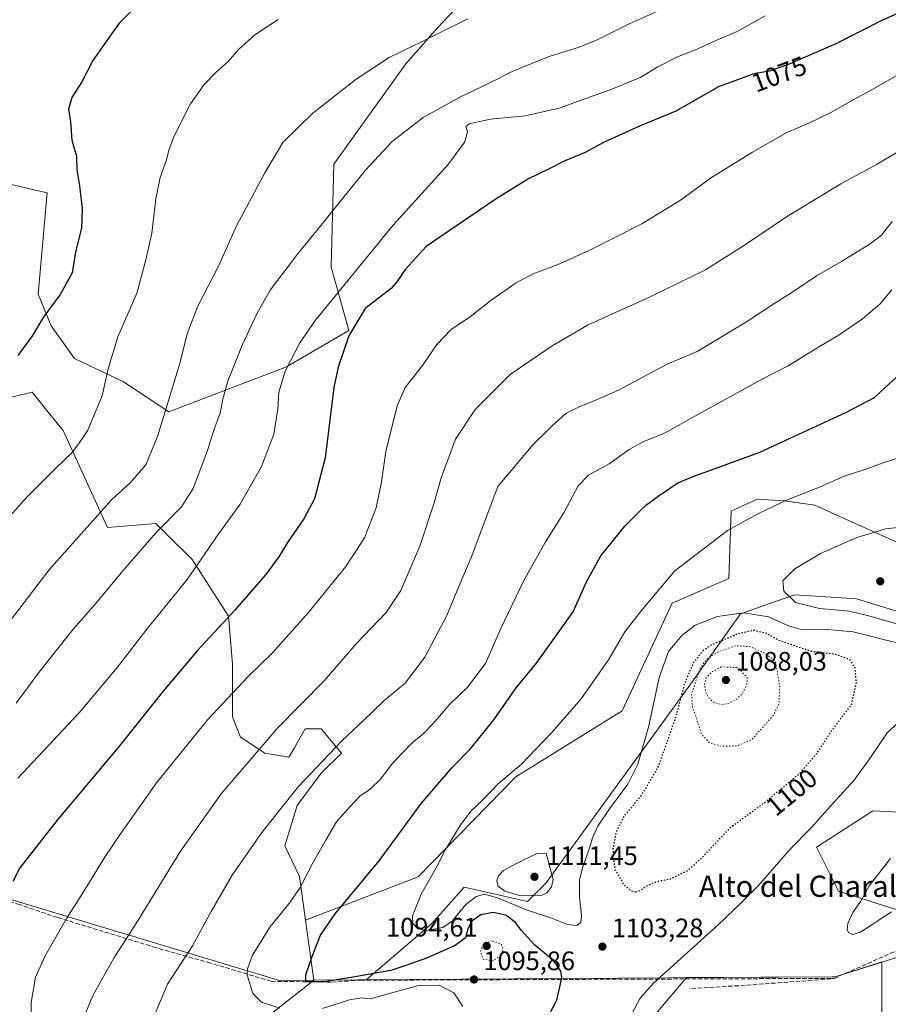
# Model space of a CAD drawing. Units: metres. Extents: x 573239 to 576696, y 4738074 to 4740425.
# Drawn here: x 574763 to 575090, y 4738675 to 4739045 of the extents above; entities that cross this region are included whole.
import ezdxf
from ezdxf.enums import TextEntityAlignment as Align

# ---------------------------------------------------------------- set-up
doc = ezdxf.new("R2010")
doc.units = ezdxf.units.M
doc.header["$MEASUREMENT"] = 0
doc.linetypes.add('DGN Style 3', pattern=[2.307223458686699, 1.648016756204785, -0.6592067024819142])
doc.linetypes.add('DGN Style 5', pattern=[1.1536117293433497, 0.4944050268614355, -0.6592067024819142])
for name, color, linetype, lineweight in [('Arbolado forestal CxS', 92, 'Continuous', 0), ('Comarca', 135, 'Continuous', 13), ('Comarca CxS', 21, 'Continuous', 0), ('Curva de nivel maestra', 30, 'Continuous', 30), ('Curva de nivel maestra depresión', 30, 'DGN Style 5', 30), ('Curva de nivel normal', 30, 'Continuous', 0), ('Curva de nivel normal depresión', 30, 'DGN Style 5', 0), ('Municipio', 91, 'Continuous', 13), ('Municipio CxS', 4, 'Continuous', 0), ('Muro lineal', 1, 'DGN Style 3', 13), ('Pastizal CxS', 92, 'Continuous', 0), ('Punto de cota en terreno', 7, 'Continuous', 0), ('Roquedo CxS', 135, 'Continuous', 0), ('Rótulo de curva de nivel directora', 7, 'Continuous', 0), ('Rótulo de punto de cota en terreno', 7, 'Continuous', 0), ('Texto cartográfico', 7, 'Continuous', 0)]:
    doc.layers.add(name, color=color, linetype=linetype, lineweight=lineweight)
doc.styles.add('Style-Arial', font='txt')

# ---------------------------------------------------------------- blocks, each defined once
blk = doc.blocks.new('*U4')
at = {"layer": 'Arbolado forestal CxS', "color": 92, "linetype": 'Continuous', "lineweight": 0}
for points in [[(575120.6416999997, 4738836.671, 1112.7693), (575075.1785000004, 4738856.943700001, 1108.238899999997), (575062.4622999998, 4738862.716700001, 1106.091499999995), (575051.0226999996, 4738864.432700001, 1104.533200000005), (575040.7270999998, 4738865.004899999, 1103.347800000003), (575034.2445, 4738861.954299999, 1103.494900000005), (575031.0031000003, 4738860.429099999, 1103.561100000006), (575030.1293000003, 4738835.194300001, 1107.4948), (575008.7940999996, 4738825.928500001, 1105.863299999997), (574990.0494999997, 4738785.416099999, 1106.461299999995), (574949.9715, 4738760.528000001, 1104.981), (574913.2764999997, 4738722.9593, 1103.610499999995), (574870.8717, 4738706.658, 1097.261499999993), (574868.6048999997, 4738723.1119, 1093.915099999998), (574863.1463000001, 4738734.606100001, 1091.687099999996), (574867.6980999997, 4738749.7687, 1090.5429), (574876.7993000001, 4738761.897299999, 1090.180699999997), (574884.3843, 4738769.478499999, 1090.271299999993), (574876.7997000003, 4738778.576400001, 1087.433799999999), (574870.7323000003, 4738778.576500001, 1086.427400000001), (574869.7577000001, 4738776.871900001, 1086.573799999998), (574867.8623000003, 4738773.5571, 1086.875799999995), (574866.6974999999, 4738771.520099999, 1087.039099999995), (574864.6651, 4738767.9628, 1087.195900000006), (574855.5636999998, 4738769.478900001, 1085.197400000005), (574846.4619000005, 4738775.5441, 1082.635200000004), (574843.4291000003, 4738783.1249, 1081.001600000003), (574843.4291000003, 4738792.222200001, 1079.612099999998), (574843.4293000001, 4738802.835899999, 1077.796199999997), (574841.8607000001, 4738821.005899999, 1074.453699999998), (574828.2610999999, 4738842.257099999, 1068.797900000005), (574826.3701, 4738844.147299999, 1068.131399999998), (574820.7506999997, 4738849.764699999, 1066.080000000002), (574818.7648999998, 4738851.7499, 1065.439899999998), (574814.6089000005, 4738855.903700001, 1063.987099999998), (574796.4062999999, 4738854.386700001, 1061.038400000005), (574779.7215, 4738890.775800001, 1053.307100000005), (574774.0897000004, 4738897.773600001, 1051.977400000003), (574768.0727000004, 4738905.2501, 1050.731499999994), (574743.9833000004, 4738899.331700001, 1048.602100000004)], [(574755.9035, 4738984.3709, 1045.349100000007), (574769.3367, 4738981.238800001, 1047.196200000006), (574773.6557, 4738980.231699999, 1047.7883), (574770.3208999997, 4738942.117699999, 1048.907699999996), (574775.1716999998, 4738930.197899999, 1050.4522), (574783.9445000002, 4738917.8937, 1052.862200000003), (574802.4342999998, 4738909.153100001, 1056.068100000004), (574819.4802999999, 4738897.838, 1060.0677), (574863.7686999999, 4738914.7477, 1069.559299999994), (574887.1211000001, 4738928.4363, 1074.482999999993), (574880.4839000005, 4738952.412500001, 1067.482399999994), (574881.5695000002, 4738990.9849, 1062.829199999993), (574908.6589000003, 4739028.7487, 1060.719899999996), (574920.7169000005, 4739042.3355, 1059.492700000003), (574933.8273, 4739056.469699999, 1058.215100000001)], [(575087.7166999998, 4738657.7599, 1103.587299999999), (575087.7176999999, 4738690.976700001, 1108.677800000005), (575082.6971000005, 4738689.394200001, 1108.854200000002), (575070.1136999996, 4738685.4279, 1109.432100000005), (575014.2103000004, 4738685.0679, 1105.679300000003), (574995.7385, 4738663.3618, 1105.296100000007)], [(574847.4851000002, 4738663.2161, 1092.434599999993), (574873.9685000004, 4738684.1644, 1100.381999999998), (574893.6706999998, 4738684.2907, 1100.493799999997), (574918.1835000003, 4738705.219500001, 1105.565000000002), (574922.6413000004, 4738710.174900001, 1106.269400000005), (574930.6217, 4738719.046, 1107.476699999999), (574954.4266999997, 4738713.660900001, 1109.421000000002), (574961.3573000003, 4738720.707000001, 1110.865600000005), (575014.7625000002, 4738794.2125, 1099.516399999993), (575034.4949000003, 4738821.885600001, 1106.036900000006), (575054.7631000001, 4738829.043199999, 1110.368100000007), (575074.5034999996, 4738827.8046, 1113.030899999998), (575078.1684999998, 4738827.5748, 1113.756500000003), (575121.1086999997, 4738814.3665, 1114.694699999993)], [(575133.5453000005, 4738745.2294, 1110.783500000005), (575084.2790999999, 4738747.759199999, 1107.649999999994), (575067.5736999996, 4738737.0579, 1106.633499999996), (575063.0623000005, 4738734.168500001, 1106.109200000006), (575071.3539000005, 4738717.575300001, 1109.069600000003), (575102.4984999998, 4738707.7093, 1109.221000000005)]]:
    blk.add_polyline3d(points, dxfattribs=at)
blk = doc.blocks.new('5PATER')
at = {"layer": 'Comarca CxS', "linetype": 'Continuous', "lineweight": 0}
h = blk.add_hatch(color=51, dxfattribs=at)
edge = h.paths.add_edge_path()
edge.add_ellipse((0, 0), major_axis=(-0.1095731443231308, -0.1110710700762829), ratio=0.9994222409660322, start_angle=0, end_angle=360)

msp = doc.modelspace()

# ---------------------------------------------------------------- linework, layer by layer
at = {"layer": 'Arbolado forestal CxS', "color": 92, "linetype": 'Continuous', "lineweight": 0}
for points in [[(574755.9035, 4738984.3709, 1045.349100000007), (574769.3367, 4738981.238800001, 1047.196200000006), (574773.6557, 4738980.231699999, 1047.7883), (574770.3208999997, 4738942.117699999, 1048.907699999996), (574775.1716999998, 4738930.197899999, 1050.4522), (574783.9445000002, 4738917.8937, 1052.862200000003), (574802.4342999998, 4738909.153100001, 1056.068100000004), (574819.4802999999, 4738897.838, 1060.0677), (574863.7686999999, 4738914.7477, 1069.559299999994), (574887.1211000001, 4738928.4363, 1074.482999999993), (574880.4839000005, 4738952.412500001, 1067.482399999994), (574881.5695000002, 4738990.9849, 1062.829199999993), (574908.6589000003, 4739028.7487, 1060.719899999996), (574920.7169000005, 4739042.3355, 1059.492700000003), (574933.8273, 4739056.469699999, 1058.215100000001)], [(574870.8717, 4738706.658, 1097.261499999993), (574868.6048999997, 4738723.1119, 1093.915099999998), (574863.1463000001, 4738734.606100001, 1091.687099999996), (574867.6980999997, 4738749.7687, 1090.5429), (574876.7993000001, 4738761.897299999, 1090.180699999997), (574884.3843, 4738769.478499999, 1090.271299999993), (574876.7997000003, 4738778.576400001, 1087.433799999999), (574870.7323000003, 4738778.576500001, 1086.427400000001), (574869.7577000001, 4738776.871900001, 1086.573799999998), (574867.8623000003, 4738773.5571, 1086.875799999995), (574866.6974999999, 4738771.520099999, 1087.039099999995), (574864.6651, 4738767.9628, 1087.195900000006), (574855.5636999998, 4738769.478900001, 1085.197400000005), (574846.4619000005, 4738775.5441, 1082.635200000004), (574843.4291000003, 4738783.1249, 1081.001600000003), (574843.4291000003, 4738792.222200001, 1079.612099999998), (574843.4293000001, 4738802.835899999, 1077.796199999997), (574841.8607000001, 4738821.005899999, 1074.453699999998), (574828.2610999999, 4738842.257099999, 1068.797900000005), (574826.3701, 4738844.147299999, 1068.131399999998), (574820.7506999997, 4738849.764699999, 1066.080000000002), (574818.7648999998, 4738851.7499, 1065.439899999998), (574814.6089000005, 4738855.903700001, 1063.987099999998), (574796.4062999999, 4738854.386700001, 1061.038400000005), (574779.7215, 4738890.775800001, 1053.307100000005), (574774.0897000004, 4738897.773600001, 1051.977400000003), (574768.0727000004, 4738905.2501, 1050.731499999994), (574743.9833000004, 4738899.331700001, 1048.602100000004)], [(575324.6719000004, 4738873.057600001, 1124.445600000006), (575299.5724999999, 4738841.686799999, 1123.666800000006), (575274.2282999996, 4738833.8519, 1122.005399999995), (575260.2100999998, 4738839.4531, 1119.893800000005), (575256.6107000001, 4738841.7031, 1119.419299999994), (575246.1667, 4738848.231699999, 1118.588499999998), (575213.7046999997, 4738838.7117, 1117.657999999996), (575190.3803000003, 4738831.8718, 1115.957599999994), (575185.9665000001, 4738830.577299999, 1115.920599999998), (575165.0025000004, 4738831.0383, 1114.840700000001), (575120.6416999997, 4738836.671, 1112.7693), (575075.1785000004, 4738856.943700001, 1108.238899999997), (575062.4622999998, 4738862.716700001, 1106.091499999995), (575051.0226999996, 4738864.432700001, 1104.533200000005), (575040.7270999998, 4738865.004899999, 1103.347800000003), (575034.2445, 4738861.954299999, 1103.494900000005), (575031.0031000003, 4738860.429099999, 1103.561100000006), (575030.1293000003, 4738835.194300001, 1107.4948), (575008.7940999996, 4738825.928500001, 1105.863299999997), (574990.0494999997, 4738785.416099999, 1106.461299999995), (574949.9715, 4738760.528000001, 1104.981), (574913.2764999997, 4738722.9593, 1103.610499999995), (574870.8717, 4738706.658, 1097.261499999993)], [(575121.1086999997, 4738814.3665, 1114.694699999993), (575078.1684999998, 4738827.5748, 1113.756500000003), (575074.5034999996, 4738827.8046, 1113.030899999998), (575054.7631000001, 4738829.043199999, 1110.368100000007), (575034.4949000003, 4738821.885600001, 1106.036900000006), (575014.7625000002, 4738794.2125, 1099.516399999993), (574961.3573000003, 4738720.707000001, 1110.865600000005), (574954.4266999997, 4738713.660900001, 1109.421000000002), (574930.6217, 4738719.046, 1107.476699999999), (574922.6413000004, 4738710.174900001, 1106.269400000005), (574918.1835000003, 4738705.219500001, 1105.565000000002), (574893.6706999998, 4738684.2907, 1100.493799999997), (574873.9685000004, 4738684.1644, 1100.381999999998)], [(575102.4984999998, 4738707.7093, 1109.221000000005), (575071.3539000005, 4738717.575300001, 1109.069600000003), (575063.0623000005, 4738734.168500001, 1106.109200000006), (575067.5736999996, 4738737.0579, 1106.633499999996), (575084.2790999999, 4738747.759199999, 1107.649999999994), (575133.5453000005, 4738745.2294, 1110.783500000005)], [(575087.7166999998, 4738657.7599, 1103.587299999999), (575087.7176999999, 4738690.976700001, 1108.677800000005), (575082.6971000005, 4738689.394200001, 1108.854200000002), (575070.1136999996, 4738685.4279, 1109.432100000005), (575014.2103000004, 4738685.0679, 1105.679300000003), (574995.7385, 4738663.3618, 1105.296100000007)], [(574739.1206999999, 4738583.7108, 1072.603400000007), (574767.5380999995, 4738595.766100001, 1076.434200000003), (574810.5950999996, 4738622.030200001, 1082.011899999998), (574807.1507000001, 4738638.3915, 1086.243300000002), (574847.4851000002, 4738663.2161, 1092.434599999993), (574873.9685000004, 4738684.1644, 1100.381999999998)]]:
    msp.add_polyline3d(points, dxfattribs=at)
at = {"layer": 'Comarca', "color": 135, "linetype": 'Continuous', "lineweight": 13, "flags": 128}
msp.add_lwpolyline([(574461.5810000018, 4738806.664000002), (574547.3510000001, 4738777.283999999), (574608.7530000004, 4738759.615000002), (574612.4859999995, 4738758.541), (574612.5850000012, 4738758.512000003), (574636.4660000007, 4738751.639000002), (574861.0939999999, 4738684), (574874.0890000013, 4738684.084000003), (574890.4380000007, 4738684.190000001), (575007.8550000007, 4738684.947000002), (575068.9420000018, 4738685.342000001), (575070.0570000011, 4738685.349000001), (575087.6860000012, 4738690.903000001), (575088.0610000006, 4738691.022000001), (575246.3310000015, 4738740.899000002), (575264.8020000019, 4738737.609999998), (575305.4630000008, 4738730.368000002)], dxfattribs=at)
msp.add_lwpolyline([(574461.5810000018, 4738806.664000002), (574547.3510000001, 4738777.283999999), (574608.7530000004, 4738759.615000002), (574612.4859999995, 4738758.541), (574612.5850000012, 4738758.512000003), (574636.4660000007, 4738751.639000002), (574861.0939999999, 4738684), (574874.0890000013, 4738684.084000003), (574890.4380000007, 4738684.190000001), (575007.8550000007, 4738684.947000002), (575068.9420000018, 4738685.342000001), (575070.0570000011, 4738685.349000001), (575087.6860000012, 4738690.903000001), (575088.0610000006, 4738691.022000001), (575246.3310000015, 4738740.899000002), (575264.8020000019, 4738737.609999998), (575305.4630000008, 4738730.368000002)], dxfattribs=at)
at = {"layer": 'Comarca CxS', "color": 21, "linetype": 'Continuous', "lineweight": 0, "flags": 128}
for points in [[(575305.4630000002, 4738730.368000001), (575264.8020000012, 4738737.609999999), (575246.3310000009, 4738740.899000001), (575088.061, 4738691.022), (575087.6860000006, 4738690.903), (575070.0570000005, 4738685.349000001), (575068.941999999, 4738685.342), (575007.8550000001, 4738684.947000001), (574890.4380000001, 4738684.189999999), (574874.0890000007, 4738684.084000002), (574861.0939999993, 4738683.999999999), (574636.4660000001, 4738751.639000001), (574612.5850000007, 4738758.512000001), (574612.4859999989, 4738758.540999999), (574608.7529999998, 4738759.615000002), (574547.3509999996, 4738777.283999999), (574461.5810000012, 4738806.664000001)], [(574461.5810000012, 4738806.664000001), (574547.3509999996, 4738777.283999999), (574608.7529999998, 4738759.615000002), (574612.4859999989, 4738758.540999999), (574612.5850000007, 4738758.512000001), (574636.4660000001, 4738751.639000001), (574861.0939999993, 4738683.999999999), (574874.0890000007, 4738684.084000002), (574890.4380000001, 4738684.189999999), (575007.8550000001, 4738684.947000001), (575068.941999999, 4738685.342), (575070.0570000005, 4738685.349000001), (575087.6860000006, 4738690.903), (575088.061, 4738691.022), (575246.3310000009, 4738740.899000001), (575264.8020000012, 4738737.609999999), (575305.4630000002, 4738730.368000001)]]:
    msp.add_lwpolyline(points, dxfattribs=at)
at = {"layer": 'Curva de nivel maestra', "color": 30, "linetype": 'Continuous', "lineweight": 30, "flags": 128}
for points, elevation in [([(575102.04, 4739051.350099999), (575087.9199999999, 4739045.120100001), (575070.3799999999, 4739036.170100001), (575052.2300000004, 4739028.280099999), (575045.3200000003, 4739025.9801), (575039.4800000004, 4739025.0001), (575026.2199999997, 4739020.0101), (575010.1200000001, 4739010.960100001), (574996.5300000003, 4739005.2401), (574983.1799999997, 4738999.220100001), (574976.1100000005, 4738995.390100001), (574968.1799999997, 4738992.0701), (574962.5300000003, 4738989.1601), (574954.8099999996, 4738985.4001), (574942.6299999999, 4738977.9301), (574924.4800000004, 4738965.710100001), (574916.2100000001, 4738960.050100001), (574908.54, 4738951.4901), (574905.2100000001, 4738946.700099999), (574903.04, 4738944.1601), (574893.3799999999, 4738936.7601), (574887.1299999999, 4738926.380100001), (574883.1100000005, 4738914.690099999), (574881.4800000004, 4738907.0001), (574878.2999999998, 4738880.550100001), (574874.2199999997, 4738865.110099999), (574870.2999999998, 4738857.540100001), (574864.1600000003, 4738848.7601), (574860.8600000005, 4738843.3101), (574855.8799999999, 4738836.590100001), (574844.2800000003, 4738823.220100001), (574830.0999999996, 4738808.020099999), (574817.4000000004, 4738792.8201), (574800.4199999999, 4738771.600099999), (574777.4800000004, 4738744.3101), (574763.4699999997, 4738726.3101), (574760.7699999996, 4738721.190099999)], 1075), ([(574809.7599999999, 4739052.950099999), (574800.8399999999, 4739044.0001), (574790.8899999997, 4739029.9001), (574786.7599999999, 4739021.9801), (574783.0499999998, 4739016.030099999), (574781.6799999997, 4739011.620100001), (574782.4500000002, 4739006.950099999), (574782.9900000002, 4738999.9801), (574784.7699999996, 4738993.960100001), (574784.9299999997, 4738988.870100001), (574785.9299999997, 4738982.840100001), (574786.9400000004, 4738974.290100001), (574786.6699999999, 4738966.950099999), (574784.4299999997, 4738958.050100001), (574783.0599999996, 4738950.120100001), (574778.6500000004, 4738941.940099999), (574772.2199999997, 4738933.2601), (574768.2199999997, 4738926.5101), (574762.6799999997, 4738919.020099999)], 1050), ([(574962.6399999997, 4738671.3201), (574965.4699999997, 4738676.6501), (574967.3099999996, 4738684.9801), (574966.8799999999, 4738687.450099999), (574964.1399999997, 4738691.5601), (574957.1299999999, 4738697.290100001), (574951.9800000004, 4738702.9001), (574949.8200000003, 4738705.850099999), (574946.2699999996, 4738708.520099999), (574941.5, 4738709.600099999), (574936.8200000003, 4738708.720100001), (574933.5300000003, 4738706.4301), (574931.9500000002, 4738703.450099999), (574931.04, 4738700.020099999), (574927.2199999997, 4738697.1601), (574916.3300000001, 4738692.350099999), (574908.6699999999, 4738689.6501), (574903.0199999996, 4738687.7301), (574890.2400000002, 4738685.530099999), (574878.0300000003, 4738683.440099999), (574871.0199999996, 4738683.460100001), (574871.0099999999, 4738686.1601), (574873.4400000004, 4738692.9801), (574876.5099999999, 4738701.040100001), (574882.0899999999, 4738709.100099999), (574898.54, 4738728.9901), (574914.54, 4738750.720100001), (574926, 4738764.110099999), (574932.8300000001, 4738770.970100001), (574941.75, 4738781.970100001), (574950.1799999997, 4738793.9901), (574957.7100000001, 4738803.360099999), (574971.5, 4738822.640100001), (574976.5800000001, 4738833.890100001), (574981.9900000002, 4738843.640100001), (574990.9299999997, 4738854.8201), (574998.79, 4738862.600099999), (575003.9299999997, 4738866.3301), (575010.8700000001, 4738871.190099999), (575017.3499999996, 4738873.8101), (575024.9800000004, 4738876.540100001), (575041.7800000003, 4738882.6601), (575074.3799999999, 4738897.7601), (575084.8600000005, 4738903.2501), (575088.8600000005, 4738906.970100001), (575098.1900000004, 4738915.420100001)], 1100)]:
    msp.add_lwpolyline(points, dxfattribs=dict(at, elevation=elevation))
at = {"layer": 'Curva de nivel maestra depresión', "color": 30, "linetype": 'DGN Style 5', "lineweight": 30, "elevation": 1100, "flags": 128}
msp.add_lwpolyline([(574995.1100000005, 4738717.3101), (574996.9400000004, 4738717.940099999), (574999.6299999999, 4738719.8201), (575003.2699999996, 4738721.290100001), (575008.2000000002, 4738722.280099999), (575014.4100000003, 4738725.2501), (575019.6900000004, 4738729.890100001), (575030.9000000004, 4738741.690099999), (575043.5, 4738750.9001), (575056.9100000003, 4738761.970100001), (575062.8799999999, 4738768.9301), (575069.4299999997, 4738778.790100001), (575076.29, 4738787.780099999), (575078.0899999999, 4738796.140100001), (575077.5499999998, 4738801.670100001), (575075.6200000001, 4738804.600099999), (575070.3300000001, 4738806.620100001), (575061.2400000002, 4738807.720100001), (575049.4600000001, 4738811.640100001), (575044.4199999999, 4738814.4301), (575039.5099999999, 4738815.6601), (575033.6399999997, 4738814.380100001), (575023.1399999997, 4738809.960100001), (575020.3899999997, 4738807.960100001), (575016.6900000004, 4738803.4101), (575013.3200000003, 4738795.2601), (575010.1600000003, 4738783.140100001), (575003.4299999997, 4738764.170100001), (574996.9600000001, 4738753.2501), (574990.7100000001, 4738745.9301), (574987.7100000001, 4738739.870100001), (574986.4900000002, 4738733.360099999), (574987.1600000003, 4738725.970100001), (574990.4299999997, 4738720.300100001), (574993.0800000001, 4738717.850099999), (574995.1100000005, 4738717.3101)], dxfattribs=at)
at = {"layer": 'Curva de nivel normal', "color": 30, "linetype": 'Continuous', "lineweight": 0, "flags": 128}
for points, elevation in [([(575009.5700000003, 4739051.2601), (574992.6699999999, 4739043.790100001), (574980.5700000003, 4739037.670100001), (574973.8700000001, 4739034.9301), (574962.54, 4739031.5001), (574948.8200000003, 4739025.9901), (574939.6699999999, 4739021.280099999), (574928.9600000001, 4739016.1501), (574915.1399999997, 4739008.520099999), (574903.4400000004, 4738999.440099999), (574893.3899999997, 4738988.6801), (574884.4699999997, 4738977.620100001), (574875.1799999997, 4738966.0801), (574868.2300000004, 4738957.610099999), (574857.54, 4738943.630100001), (574852.5700000003, 4738934.630100001), (574847.0099999999, 4738922.960100001), (574841.6200000001, 4738909.340100001), (574839.6600000003, 4738902.140100001), (574838.79, 4738897.340100001), (574836.5599999996, 4738891.300100001), (574834.04, 4738883.300100001), (574828.5999999996, 4738868.9901), (574824.2000000002, 4738862.170100001), (574814.6600000003, 4738852.440099999), (574802.1399999997, 4738838.090100001), (574791.9500000002, 4738825.630100001), (574786.4670000002, 4738819.475400001), (574783.4600000001, 4738816.100099999), (574770.54, 4738799.8101), (574762.0199999996, 4738788.3101)], 1065), ([(575043.7400000002, 4739046.780099999), (575033.2000000002, 4739040.9101), (575025.1900000004, 4739037.440099999), (575017.5099999999, 4739033.9301), (575010.8300000001, 4739031.3101), (575003.4199999999, 4739027.620100001), (574996.9800000004, 4739023.7301), (574986.7800000003, 4739019.380100001), (574966.2400000002, 4739012.0801), (574953.4600000001, 4739009.140100001), (574940.4400000004, 4739007.9001), (574932.5, 4739006.200099999), (574931.1900000004, 4739005.1601), (574931.79, 4739003.270099999), (574930.79, 4738999.3301), (574924.4199999999, 4738990.7601), (574903.7000000002, 4738967.9001), (574874.6500000004, 4738932.300100001), (574868.7800000003, 4738923.7401), (574863.2599999999, 4738913.190099999), (574860.8700000001, 4738905.200099999), (574860.4600000001, 4738898.860099999), (574858.9500000002, 4738889.380100001), (574854.3600000005, 4738877.3201), (574846.3099999996, 4738863.120100001), (574838.3200000003, 4738852.0801), (574826.4299999997, 4738834.8301), (574811.7300000004, 4738816.700099999), (574800.0899999999, 4738801.7401), (574786.4670000002, 4738785.5756), (574785.5099999999, 4738784.440099999), (574762.7199999997, 4738760.020099999)], 1070), ([(574931.8799999999, 4739045.640100001), (574914.7400000002, 4739037.090100001), (574902.3399999999, 4739031.100099999), (574889.9299999997, 4739022.9001), (574873.6200000001, 4739010.190099999), (574862.4000000004, 4738999.0801), (574855.54, 4738987.6601), (574844.8799999999, 4738967.8101), (574838.2199999997, 4738952.620100001), (574830.3799999999, 4738937.5801), (574826.5300000003, 4738927.540100001), (574823.4400000004, 4738915.630100001), (574815.3799999999, 4738889.0001), (574810.79, 4738877.920100001), (574804.8899999997, 4738871.1601), (574797.8899999997, 4738864.700099999), (574790.8300000001, 4738856.9001), (574786.4670000002, 4738851.953600001), (574774.3799999999, 4738838.2501), (574755.7199999997, 4738813.970100001)], 1060), ([(574860.54, 4739045.4001), (574851.8799999999, 4739039.640100001), (574845.7400000002, 4739034.1501), (574841.9400000004, 4739029.670100001), (574837.2400000002, 4739025.620100001), (574832.79, 4739020.9801), (574827.6200000001, 4739013.710100001), (574821.2999999998, 4739001.290100001), (574819.5099999999, 4738996.290100001), (574818.6600000003, 4738992.620100001), (574816.2699999996, 4738985.950099999), (574814.6200000001, 4738977.960100001), (574813.0800000001, 4738964.970100001), (574810.8700000001, 4738954.960100001), (574807.4000000004, 4738942.4901), (574800.2999999998, 4738926.090100001), (574796.6100000005, 4738914.040100001), (574794.3499999996, 4738903.8201), (574789.0300000003, 4738890.9301), (574786.4670000002, 4738887.245800001), (574783.2699999996, 4738882.6501), (574776.7199999997, 4738876.380100001), (574766.3600000005, 4738866.0601), (574757.3099999996, 4738855.9101)], 1055), ([(575095.6299999999, 4739025.6501), (575083.6200000001, 4739018.790100001), (575076.6299999999, 4739015.100099999), (575068.9299999997, 4739010.620100001), (575060.2100000001, 4739006.450099999), (575051.9400000004, 4739002.9001), (575038.9500000002, 4738995.550100001), (575023.2000000002, 4738985.7301), (575011.8700000001, 4738977.4301), (574997.3899999997, 4738968.530099999), (574977.6299999999, 4738958.5101), (574965.5300000003, 4738953.100099999), (574956.79, 4738949.860099999), (574950.0599999996, 4738946.340100001), (574940.6799999997, 4738939.850099999), (574932.9900000002, 4738933.6801), (574925.7100000001, 4738928.790100001), (574920.2599999999, 4738923.1801), (574914.8799999999, 4738915.3101), (574908.4199999999, 4738907.020099999), (574905.3799999999, 4738900.140100001), (574901.0999999996, 4738882.9301), (574899.5199999996, 4738871.5701), (574897.4400000004, 4738861.7601), (574893.1100000005, 4738850.4101), (574886.0700000003, 4738839.630100001), (574871.9199999999, 4738822.270099999), (574858.4800000004, 4738807.200099999), (574849.0099999999, 4738798.0001), (574834.1399999997, 4738782.190099999), (574814.8200000003, 4738758.380100001), (574801.0700000003, 4738738.710100001), (574795.5300000003, 4738730.6601), (574789.6100000005, 4738720.970100001), (574786.4670000002, 4738716.001), (574780.9699999997, 4738707.3101), (574772.9400000004, 4738693.3201), (574769.3799999999, 4738685.2501), (574767.6799999997, 4738675.720100001), (574767.6699999999, 4738660.2601)], 1080), ([(575098.8600000005, 4738998.620100001), (575085.5899999999, 4738990.8101), (575072.2800000003, 4738983.620100001), (575051.7599999999, 4738971.210100001), (575035.6399999997, 4738960.3201), (575021.29, 4738951.2301), (575000.2999999998, 4738941.020099999), (574977.1600000003, 4738930.5101), (574963.6900000004, 4738922.600099999), (574947.9100000003, 4738911.880100001), (574934.6799999997, 4738898.670100001), (574927.2400000002, 4738887.5001), (574921.8799999999, 4738872.9901), (574919.2100000001, 4738863.220100001), (574913.8600000005, 4738847.300100001), (574906.7199999997, 4738830.6801), (574901.2599999999, 4738822.3201), (574889.8799999999, 4738810.610099999), (574877.8799999999, 4738796.7401), (574860.2100000001, 4738778.8101), (574839.2100000001, 4738754.1801), (574823.8799999999, 4738732.5801), (574807.5599999996, 4738706.020099999), (574798.7599999999, 4738692.340100001), (574790.9000000004, 4738678.360099999), (574786.4670000002, 4738667.7247)], 1085), ([(575091.5, 4738969.4301), (575087.5599999996, 4738964.3201), (575083.2599999999, 4738960.970100001), (575072.4800000004, 4738954.370100001), (575063.0800000001, 4738949.040100001), (575054.1399999997, 4738942.970100001), (575047.4699999997, 4738938.720100001), (575036.7300000004, 4738931.630100001), (575018.1900000004, 4738920.520099999), (575006.9600000001, 4738915.800100001), (574988.5599999996, 4738905.950099999), (574980.5300000003, 4738902.420100001), (574973.8700000001, 4738899.710100001), (574968.8700000001, 4738897.3301), (574963.5300000003, 4738892.4801), (574956.3700000001, 4738885.4301), (574943.2100000001, 4738869.7401), (574933.1699999999, 4738843.050100001), (574927.8899999997, 4738830.610099999), (574924, 4738821.300100001), (574915.8099999996, 4738805.640100001), (574908.3399999999, 4738795.790100001), (574900.4699999997, 4738789.2501), (574895.54, 4738784.460100001), (574884.5, 4738774.090100001), (574868.1100000005, 4738756.7601), (574854.4100000003, 4738739.6601), (574843.29, 4738723.590100001), (574835.3600000005, 4738709.880100001), (574828.3200000003, 4738696.9801), (574818.9299999997, 4738682.6501), (574814.2800000003, 4738671.5601)], 1090), ([(575091.3600000005, 4738943.7601), (575086.9000000004, 4738938.270099999), (575080.3499999996, 4738932.800100001), (575071.2699999996, 4738926.5701), (575064.1900000004, 4738922.4101), (575052.4199999999, 4738915.0801), (575041.9199999999, 4738909.7401), (575032.1500000004, 4738904.300100001), (575015.1200000001, 4738894.960100001), (575005.9100000003, 4738889.770099999), (574998.0800000001, 4738886.6601), (574992.5700000003, 4738883.690099999), (574985.1600000003, 4738878.2601), (574977.2699999996, 4738874.0001), (574973.4500000002, 4738869.960100001), (574968.0599999996, 4738859.920100001), (574961.04, 4738848.7401), (574952.8700000001, 4738834.200099999), (574944.2100000001, 4738816.130100001), (574938.5999999996, 4738803.170100001), (574931.7599999999, 4738794.280099999), (574925.1200000001, 4738787.850099999), (574918.9600000001, 4738780.600099999), (574915.0199999996, 4738776.600099999), (574911.0199999996, 4738773.380100001), (574907.1600000003, 4738769.3101), (574903.1799999997, 4738765.1801), (574899.2000000002, 4738759.790100001), (574895.2000000002, 4738755.9301), (574891.3399999999, 4738753.3101), (574887.5999999996, 4738749.3101), (574882.5099999999, 4738743.640100001), (574878.6299999999, 4738736.9901), (574873.4100000003, 4738727.710100001), (574868.7599999999, 4738718.6601), (574864.6699999999, 4738712.790100001), (574857.4100000003, 4738704.030099999), (574850.8899999997, 4738693.4801), (574849.0099999999, 4738688.420100001), (574848.9299999997, 4738686.110099999), (574851.0499999998, 4738679.120100001), (574854.3099999996, 4738675.780099999), (574861.2699999996, 4738673.550100001)], 1095), ([(575098.1900000004, 4738881.940099999), (575088.1900000004, 4738878.700099999), (575080.9299999997, 4738875.9801), (575073.4600000001, 4738873.620100001), (575064.1600000003, 4738869.5601), (575051.75, 4738864.630100001), (575041.04, 4738859.460100001), (575029.5899999999, 4738853.190099999), (575009.7400000002, 4738838.020099999), (574997.7999999998, 4738823.800100001), (574991.04, 4738815.100099999), (574984.8300000001, 4738804.640100001), (574974.5099999999, 4738789.970100001), (574963.4800000004, 4738777.200099999), (574957.3700000001, 4738770.9001), (574952.0899999999, 4738765.340100001), (574943.4800000004, 4738758.0101), (574937.5300000003, 4738751.970100001), (574933.1200000001, 4738747.640100001), (574929.0599999996, 4738742.3101), (574923.3700000001, 4738732.950099999), (574920.0599999996, 4738726.300100001), (574914.4100000003, 4738716.5001), (574911.1399999997, 4738708.300100001), (574911.2199999997, 4738705.460100001), (574913.1600000003, 4738703.440099999), (574916.29, 4738702.7501), (574922.5199999996, 4738703.960100001), (574926.0199999996, 4738706.300100001), (574931.1600000003, 4738712.5601), (574935.1200000001, 4738715.590100001), (574938.2400000002, 4738716.420100001), (574943.0599999996, 4738715.0801), (574954.2999999998, 4738710.460100001), (574963.1500000004, 4738707.590100001), (574969.4400000004, 4738705.030099999), (574972.8899999997, 4738704.720100001), (574974.3899999997, 4738705.7601), (574974.7000000002, 4738708.4901), (574973.9699999997, 4738715.380100001), (574973.9800000004, 4738721.7501), (574975.0800000001, 4738726.420100001), (574977.3899999997, 4738732.970100001), (574978.7800000003, 4738737.640100001), (574980.8200000003, 4738741.970100001), (574985.1699999999, 4738748.5001), (574992.0999999996, 4738757.7601), (574995.8799999999, 4738765.3301), (575000.04, 4738779.7601), (575003.8499999996, 4738797.960100001), (575007.4600000001, 4738807.6801), (575012.4100000003, 4738813.780099999), (575017.4000000004, 4738817.640100001), (575025.8499999996, 4738820.8301), (575035.6100000005, 4738822.300100001), (575045.0499999998, 4738820.700099999), (575052.5300000003, 4738817.3301), (575057.8700000001, 4738815.800100001), (575065.5300000003, 4738816.0701), (575076.8600000005, 4738815.140100001), (575092.8099999996, 4738811.0801)], 1105), ([(575094.7800000003, 4738854.450099999), (575089, 4738853.860099999), (575085.0499999998, 4738852.5601), (575078.2800000003, 4738850.530099999), (575064.5700000003, 4738844.550100001), (575054.9800000004, 4738838.850099999), (575050.4800000004, 4738834.2501), (575050.7800000003, 4738830.360099999), (575055.1399999997, 4738826.130100001), (575064.1799999997, 4738823.850099999), (575075.5199999996, 4738822.8201), (575082.7699999996, 4738821.100099999), (575093.6699999999, 4738818.020099999)], 1110), ([(575096.9000000004, 4738783.7601), (575089.7199999997, 4738777.090100001), (575083.3799999999, 4738767.840100001), (575077.2300000004, 4738759.350099999), (575070.3099999996, 4738751.840100001), (575060.9400000004, 4738741.220100001), (575053.0999999996, 4738733.210100001), (575041.1399999997, 4738719.6501), (575035.2000000002, 4738713.6501), (575026.0999999996, 4738704.9101), (575001.6799999997, 4738682.870100001), (574996.7699999996, 4738677.290100001), (574992.9800000004, 4738670.280099999)], 1105), ([(574961.4500000002, 4738731.890100001), (574957.8899999997, 4738731.710100001), (574950.2699999996, 4738728.030099999), (574945.3799999999, 4738725.4101), (574943.4500000002, 4738723.390100001), (574942.79, 4738721.540100001), (574943.29, 4738719.4801), (574945.8200000003, 4738717.590100001), (574951.8200000003, 4738715.850099999), (574959.9500000002, 4738716.030099999), (574961.6799999997, 4738716.920100001), (574963.4299999997, 4738719.2401), (574964.0700000003, 4738721.9901), (574961.4500000002, 4738731.890100001)], 1110), ([(575090.8600000005, 4738729.8201), (575082.8899999997, 4738719.5701), (575079.6699999999, 4738713.700099999), (575076.79, 4738709.530099999), (575074.8499999996, 4738705.4001), (575074.5800000001, 4738703.0701), (575075.2999999998, 4738701.960100001), (575076.7999999998, 4738701.300100001), (575079.6500000004, 4738702.210100001), (575091.25, 4738709.8301)], 1110), ([(574877.3099999996, 4738673.420100001), (574887.4400000004, 4738676.710100001), (574892.04, 4738677.450099999), (574895.2100000001, 4738677.090100001), (574913.4100000003, 4738682.090100001), (574921.1200000001, 4738682.200099999), (574926.7000000002, 4738679.300100001), (574930.1100000005, 4738674.2601)], 1095)]:
    msp.add_lwpolyline(points, dxfattribs=dict(at, elevation=elevation))
at = {"layer": 'Curva de nivel normal depresión', "color": 30, "linetype": 'DGN Style 5', "lineweight": 0, "flags": 128}
for points, elevation in [([(575032.6699999999, 4738809.890100001), (575026.1900000004, 4738807.630100001), (575021.6100000005, 4738804.7401), (575019.3700000001, 4738801.5101), (575016.0800000001, 4738791.8101), (575016.3799999999, 4738786.9901), (575017.8799999999, 4738782.860099999), (575019.7400000002, 4738776.7301), (575022.8700000001, 4738773.3101), (575027.6299999999, 4738772.0701), (575033.4100000003, 4738772.2601), (575038.9100000003, 4738774.720100001), (575046.8799999999, 4738783.780099999), (575048.9699999997, 4738788.050100001), (575049.29, 4738794.850099999), (575047.6100000005, 4738804.050100001), (575043.7699999996, 4738806.9801), (575038.2699999996, 4738809.5101), (575032.6699999999, 4738809.890100001)], 1095), ([(575027.2800000003, 4738801.950099999), (575023.5300000003, 4738799.9101), (575021.4600000001, 4738797.620100001), (575020.9299999997, 4738795.1801), (575021.4100000003, 4738792.4901), (575022.79, 4738789.940099999), (575024.4400000004, 4738788.600099999), (575027.0199999996, 4738787.790100001), (575029.6100000005, 4738788.040100001), (575032.8899999997, 4738789.630100001), (575035.2100000001, 4738791.960100001), (575036.9100000003, 4738795.3101), (575036.9800000004, 4738797.8101), (575033.5800000001, 4738801.640100001), (575027.2800000003, 4738801.950099999)], 1090), ([(574940.8899999997, 4738698.950099999), (574937.7000000002, 4738697.4901), (574936.6699999999, 4738694.780099999), (574937.7199999997, 4738692.030099999), (574941.2000000002, 4738691.390100001), (574944.6699999999, 4738693.440099999), (574945.2400000002, 4738695.890100001), (574944.4000000004, 4738697.6501), (574940.8899999997, 4738698.950099999)], 1095)]:
    msp.add_lwpolyline(points, dxfattribs=dict(at, elevation=elevation))
at = {"layer": 'Municipio', "color": 91, "linetype": 'Continuous', "lineweight": 13, "flags": 128}
msp.add_lwpolyline([(574461.5810000018, 4738806.664000002), (574547.3510000001, 4738777.283999999), (574608.7530000004, 4738759.615000002), (574612.4859999995, 4738758.541), (574612.5850000012, 4738758.512000003), (574636.4660000007, 4738751.639000002), (574861.0939999999, 4738684), (574874.0890000013, 4738684.084000003), (574890.4380000007, 4738684.190000001), (575007.8550000007, 4738684.947000002), (575068.9420000018, 4738685.342000001), (575070.0570000011, 4738685.349000001), (575087.6860000012, 4738690.903000001), (575088.0610000006, 4738691.022000001), (575246.3310000015, 4738740.899000002), (575264.8020000019, 4738737.609999998), (575305.4630000008, 4738730.368000002)], dxfattribs=at)
msp.add_lwpolyline([(574461.5810000018, 4738806.664000002), (574547.3510000001, 4738777.283999999), (574608.7530000004, 4738759.615000002), (574612.4859999995, 4738758.541), (574612.5850000012, 4738758.512000003), (574636.4660000007, 4738751.639000002), (574861.0939999999, 4738684), (574874.0890000013, 4738684.084000003), (574890.4380000007, 4738684.190000001), (575007.8550000007, 4738684.947000002), (575068.9420000018, 4738685.342000001), (575070.0570000011, 4738685.349000001), (575087.6860000012, 4738690.903000001), (575088.0610000006, 4738691.022000001), (575246.3310000015, 4738740.899000002), (575264.8020000019, 4738737.609999998), (575305.4630000008, 4738730.368000002)], dxfattribs=at)
at = {"layer": 'Municipio CxS', "color": 4, "linetype": 'Continuous', "lineweight": 0, "flags": 128}
for points in [[(574461.5810000012, 4738806.664000001), (574547.3509999996, 4738777.283999999), (574608.7529999998, 4738759.615000002), (574612.4859999989, 4738758.540999999), (574612.5850000007, 4738758.512000001), (574636.4660000001, 4738751.639000001), (574861.0939999993, 4738683.999999999), (574874.0890000007, 4738684.084000002), (574890.4380000001, 4738684.189999999), (575007.8550000001, 4738684.947000001), (575068.941999999, 4738685.342), (575070.0570000005, 4738685.349000001), (575087.6860000006, 4738690.903), (575088.061, 4738691.022), (575246.3310000009, 4738740.899000001), (575264.8020000012, 4738737.609999999), (575305.4630000002, 4738730.368000001)], [(575305.4630000002, 4738730.368000001), (575264.8020000012, 4738737.609999999), (575246.3310000009, 4738740.899000001), (575088.061, 4738691.022), (575087.6860000006, 4738690.903), (575070.0570000005, 4738685.349000001), (575068.941999999, 4738685.342), (575007.8550000001, 4738684.947000001), (574890.4380000001, 4738684.189999999), (574874.0890000007, 4738684.084000002), (574861.0939999993, 4738683.999999999), (574636.4660000001, 4738751.639000001), (574612.5850000007, 4738758.512000001), (574612.4859999989, 4738758.540999999), (574608.7529999998, 4738759.615000002), (574547.3509999996, 4738777.283999999), (574461.5810000012, 4738806.664000001)]]:
    msp.add_lwpolyline(points, dxfattribs=at)
at = {"layer": 'Muro lineal', "color": 1, "linetype": 'DGN Style 3', "lineweight": 13}
for points in [[(574553.0701000001, 4738775.610099999, 1052.105299999996), (574574.1201, 4738769.3101, 1045.824099999998), (574606.1901000004, 4738759.790100001, 1048.532399999996), (574615.0301000001, 4738757.0701, 1049.254300000001), (574631.2801000001, 4738751.790100001, 1052.771699999998), (574644.0301000001, 4738748.420100001, 1052.865600000005), (574659.1501000002, 4738743.620100001, 1054.7016), (574673.1901000004, 4738739.540100001, 1055.688999999998), (574676.4401000004, 4738738.1801, 1056.214699999997), (574699.4401000004, 4738731.780099999, 1061.435899999997), (574716.9901000002, 4738726.0101, 1065.382299999997), (574732.3501000004, 4738721.690099999, 1071.253700000001), (574746.3201000001, 4738717.690099999, 1073.040999999997), (574762.8701, 4738712.6601, 1078.165299999993), (574777.8000999996, 4738707.620100001, 1081.652700000006), (574813.6001000004, 4738696.6601, 1088.078999999998), (574834.2301000003, 4738690.8201, 1092.101899999994), (574858.0000999998, 4738683.690099999, 1101.413799999995), (574880.8400999998, 4738683.380100001, 1101.597500000003), (574891.6001000004, 4738684.090100001, 1106.194799999997), (575069.0100999996, 4738684.790100001, 1109.490999999995)], [(575983.4401000004, 4738375.090100001, 1144.046799999996), (575978.1901000004, 4738382.220100001, 1149.206399999995), (575849.1901000004, 4738520.9101, 1151.2549), (575644.5100999996, 4738586.7301, 1144.765700000004), (575623.2301000003, 4738594.2401, 1140.5772), (575555.9001000002, 4738617.290100001, 1144.833299999999), (575533.8701, 4738628.2501, 1138.101999999999), (575524.8201000001, 4738633.360099999, 1137.587199999994), (575512.9401000004, 4738640.1601, 1136.515199999994), (575492.6201, 4738652.5601, 1133.138699999996), (575456.5100999996, 4738674.800100001, 1132.2258), (575442.7401000002, 4738681.6801, 1134.328699999998), (575390.6201, 4738713.050100001, 1138.055800000002), (575225.0701000001, 4738753.880100001, 1116.087899999999), (575069.7801000001, 4738684.790100001, 1109.425099999993), (575069.0100999996, 4738684.790100001, 1109.490999999995)], [(575069.0100999996, 4738684.790100001, 1109.490999999995), (575068.4200999998, 4738684.5801, 1109.516099999993), (575033.8201000001, 4738682.020099999, 1109.420299999998), (575015.3501000004, 4738680.9801, 1108.8894)]]:
    msp.add_polyline3d(points, dxfattribs=at)
at = {"layer": 'Pastizal CxS', "color": 92, "linetype": 'Continuous', "lineweight": 0, "extrusion": (-0.01856955783554118, 0.1348799425465243, 0.9906879289768493), "elevation": 629568.4275988522, "flags": 128}
msp.add_lwpolyline([(-1215802.693867684, -4572885.950714299), (-1215802.693867684, -4572863.031514239)], dxfattribs=at)
at = {"layer": 'Pastizal CxS', "color": 92, "linetype": 'Continuous', "lineweight": 0}
for points in [[(574933.8273, 4739056.469699999, 1058.215100000001), (574920.7169000005, 4739042.3355, 1059.492700000003), (574908.6589000003, 4739028.7487, 1060.719899999996), (574881.5695000002, 4738990.9849, 1062.829199999993), (574880.4839000005, 4738952.412500001, 1067.482399999994), (574887.1211000001, 4738928.4363, 1074.482999999993), (574863.7686999999, 4738914.7477, 1069.559299999994), (574819.4802999999, 4738897.838, 1060.0677), (574802.4342999998, 4738909.153100001, 1056.068100000004), (574783.9445000002, 4738917.8937, 1052.862200000003), (574775.1716999998, 4738930.197899999, 1050.4522), (574770.3208999997, 4738942.117699999, 1048.907699999996), (574773.6557, 4738980.231699999, 1047.7883), (574769.3367, 4738981.238800001, 1047.196200000006), (574755.9035, 4738984.3709, 1045.349100000007)], [(574755.9035, 4738984.3709, 1045.349100000007), (574769.3367, 4738981.238800001, 1047.196200000006), (574773.6557, 4738980.231699999, 1047.7883), (574770.3208999997, 4738942.117699999, 1048.907699999996), (574775.1716999998, 4738930.197899999, 1050.4522), (574783.9445000002, 4738917.8937, 1052.862200000003), (574802.4342999998, 4738909.153100001, 1056.068100000004), (574819.4802999999, 4738897.838, 1060.0677), (574863.7686999999, 4738914.7477, 1069.559299999994), (574887.1211000001, 4738928.4363, 1074.482999999993), (574880.4839000005, 4738952.412500001, 1067.482399999994), (574881.5695000002, 4738990.9849, 1062.829199999993), (574908.6589000003, 4739028.7487, 1060.719899999996), (574920.7169000005, 4739042.3355, 1059.492700000003), (574933.8273, 4739056.469699999, 1058.215100000001)], [(574743.9833000004, 4738899.331700001, 1048.602100000004), (574768.0727000004, 4738905.2501, 1050.731499999994), (574774.0897000004, 4738897.773600001, 1051.977400000003), (574779.7215, 4738890.775800001, 1053.307100000005), (574796.4062999999, 4738854.386700001, 1061.038400000005), (574814.6089000005, 4738855.903700001, 1063.987099999998), (574818.7648999998, 4738851.7499, 1065.439899999998), (574820.7506999997, 4738849.764699999, 1066.080000000002), (574826.3701, 4738844.147299999, 1068.131399999998), (574828.2610999999, 4738842.257099999, 1068.797900000005), (574841.8607000001, 4738821.005899999, 1074.453699999998), (574843.4293000001, 4738802.835899999, 1077.796199999997), (574843.4291000003, 4738792.222200001, 1079.612099999998), (574843.4291000003, 4738783.1249, 1081.001600000003), (574846.4619000005, 4738775.5441, 1082.635200000004), (574855.5636999998, 4738769.478900001, 1085.197400000005), (574864.6651, 4738767.9628, 1087.195900000006), (574866.6974999999, 4738771.520099999, 1087.039099999995), (574867.8623000003, 4738773.5571, 1086.875799999995), (574869.7577000001, 4738776.871900001, 1086.573799999998), (574870.7323000003, 4738778.576500001, 1086.427400000001), (574876.7997000003, 4738778.576400001, 1087.433799999999), (574884.3843, 4738769.478499999, 1090.271299999993), (574876.7993000001, 4738761.897299999, 1090.180699999997), (574867.6980999997, 4738749.7687, 1090.5429), (574863.1463000001, 4738734.606100001, 1091.687099999996), (574868.6048999997, 4738723.1119, 1093.915099999998), (574870.8717, 4738706.658, 1097.261499999993), (574873.9685000004, 4738684.1644, 1100.381999999998), (574847.4851000002, 4738663.2161, 1092.434599999993)], [(574870.8717, 4738706.658, 1097.261499999993), (574868.6048999997, 4738723.1119, 1093.915099999998), (574863.1463000001, 4738734.606100001, 1091.687099999996), (574867.6980999997, 4738749.7687, 1090.5429), (574876.7993000001, 4738761.897299999, 1090.180699999997), (574884.3843, 4738769.478499999, 1090.271299999993), (574876.7997000003, 4738778.576400001, 1087.433799999999), (574870.7323000003, 4738778.576500001, 1086.427400000001), (574869.7577000001, 4738776.871900001, 1086.573799999998), (574867.8623000003, 4738773.5571, 1086.875799999995), (574866.6974999999, 4738771.520099999, 1087.039099999995), (574864.6651, 4738767.9628, 1087.195900000006), (574855.5636999998, 4738769.478900001, 1085.197400000005), (574846.4619000005, 4738775.5441, 1082.635200000004), (574843.4291000003, 4738783.1249, 1081.001600000003), (574843.4291000003, 4738792.222200001, 1079.612099999998), (574843.4293000001, 4738802.835899999, 1077.796199999997), (574841.8607000001, 4738821.005899999, 1074.453699999998), (574828.2610999999, 4738842.257099999, 1068.797900000005), (574826.3701, 4738844.147299999, 1068.131399999998), (574820.7506999997, 4738849.764699999, 1066.080000000002), (574818.7648999998, 4738851.7499, 1065.439899999998), (574814.6089000005, 4738855.903700001, 1063.987099999998), (574796.4062999999, 4738854.386700001, 1061.038400000005), (574779.7215, 4738890.775800001, 1053.307100000005), (574774.0897000004, 4738897.773600001, 1051.977400000003), (574768.0727000004, 4738905.2501, 1050.731499999994), (574743.9833000004, 4738899.331700001, 1048.602100000004)], [(574995.7385, 4738663.3618, 1105.296100000007), (575014.2103000004, 4738685.0679, 1105.679300000003), (575070.1136999996, 4738685.4279, 1109.432100000005), (575082.6971000005, 4738689.394200001, 1108.854200000002), (575087.7176999999, 4738690.976700001, 1108.677800000005), (575087.7166999998, 4738657.7599, 1103.587299999999)], [(575087.7166999998, 4738657.7599, 1103.587299999999), (575087.7176999999, 4738690.976700001, 1108.677800000005), (575082.6971000005, 4738689.394200001, 1108.854200000002), (575070.1136999996, 4738685.4279, 1109.432100000005), (575014.2103000004, 4738685.0679, 1105.679300000003), (574995.7385, 4738663.3618, 1105.296100000007)], [(574739.1206999999, 4738583.7108, 1072.603400000007), (574767.5380999995, 4738595.766100001, 1076.434200000003), (574810.5950999996, 4738622.030200001, 1082.011899999998), (574807.1507000001, 4738638.3915, 1086.243300000002), (574847.4851000002, 4738663.2161, 1092.434599999993), (574873.9685000004, 4738684.1644, 1100.381999999998)]]:
    msp.add_polyline3d(points, dxfattribs=at)
at = {"layer": 'Roquedo CxS', "color": 135, "linetype": 'Continuous', "lineweight": 0, "extrusion": (-0.01856955783554118, 0.1348799425465243, 0.9906879289768493), "elevation": 629568.4275988522, "flags": 128}
msp.add_lwpolyline([(-1215802.693867684, -4572885.950714299), (-1215802.693867684, -4572863.031514239)], dxfattribs=at)
at = {"layer": 'Roquedo CxS', "color": 135, "linetype": 'Continuous', "lineweight": 0}
for points in [[(575324.6719000004, 4738873.057600001, 1124.445600000006), (575299.5724999999, 4738841.686799999, 1123.666800000006), (575274.2282999996, 4738833.8519, 1122.005399999995), (575260.2100999998, 4738839.4531, 1119.893800000005), (575256.6107000001, 4738841.7031, 1119.419299999994), (575246.1667, 4738848.231699999, 1118.588499999998), (575213.7046999997, 4738838.7117, 1117.657999999996), (575190.3803000003, 4738831.8718, 1115.957599999994), (575185.9665000001, 4738830.577299999, 1115.920599999998), (575165.0025000004, 4738831.0383, 1114.840700000001), (575120.6416999997, 4738836.671, 1112.7693), (575075.1785000004, 4738856.943700001, 1108.238899999997), (575062.4622999998, 4738862.716700001, 1106.091499999995), (575051.0226999996, 4738864.432700001, 1104.533200000005), (575040.7270999998, 4738865.004899999, 1103.347800000003), (575034.2445, 4738861.954299999, 1103.494900000005), (575031.0031000003, 4738860.429099999, 1103.561100000006), (575030.1293000003, 4738835.194300001, 1107.4948), (575008.7940999996, 4738825.928500001, 1105.863299999997), (574990.0494999997, 4738785.416099999, 1106.461299999995), (574949.9715, 4738760.528000001, 1104.981), (574913.2764999997, 4738722.9593, 1103.610499999995), (574870.8717, 4738706.658, 1097.261499999993)], [(575121.1086999997, 4738814.3665, 1114.694699999993), (575078.1684999998, 4738827.5748, 1113.756500000003), (575074.5034999996, 4738827.8046, 1113.030899999998), (575054.7631000001, 4738829.043199999, 1110.368100000007), (575034.4949000003, 4738821.885600001, 1106.036900000006), (575014.7625000002, 4738794.2125, 1099.516399999993), (574961.3573000003, 4738720.707000001, 1110.865600000005), (574954.4266999997, 4738713.660900001, 1109.421000000002), (574930.6217, 4738719.046, 1107.476699999999), (574922.6413000004, 4738710.174900001, 1106.269400000005), (574918.1835000003, 4738705.219500001, 1105.565000000002), (574893.6706999998, 4738684.2907, 1100.493799999997), (574873.9685000004, 4738684.1644, 1100.381999999998), (574870.8717, 4738706.658, 1097.261499999993), (574913.2764999997, 4738722.9593, 1103.610499999995), (574949.9715, 4738760.528000001, 1104.981), (574990.0494999997, 4738785.416099999, 1106.461299999995), (575008.7940999996, 4738825.928500001, 1105.863299999997), (575030.1293000003, 4738835.194300001, 1107.4948), (575031.0031000003, 4738860.429099999, 1103.561100000006), (575034.2445, 4738861.954299999, 1103.494900000005), (575040.7270999998, 4738865.004899999, 1103.347800000003), (575051.0226999996, 4738864.432700001, 1104.533200000005), (575062.4622999998, 4738862.716700001, 1106.091499999995), (575075.1785000004, 4738856.943700001, 1108.238899999997), (575120.6416999997, 4738836.671, 1112.7693)], [(575121.1086999997, 4738814.3665, 1114.694699999993), (575078.1684999998, 4738827.5748, 1113.756500000003), (575074.5034999996, 4738827.8046, 1113.030899999998), (575054.7631000001, 4738829.043199999, 1110.368100000007), (575034.4949000003, 4738821.885600001, 1106.036900000006), (575014.7625000002, 4738794.2125, 1099.516399999993), (574961.3573000003, 4738720.707000001, 1110.865600000005), (574954.4266999997, 4738713.660900001, 1109.421000000002), (574930.6217, 4738719.046, 1107.476699999999), (574922.6413000004, 4738710.174900001, 1106.269400000005), (574918.1835000003, 4738705.219500001, 1105.565000000002), (574893.6706999998, 4738684.2907, 1100.493799999997), (574873.9685000004, 4738684.1644, 1100.381999999998)], [(575102.4984999998, 4738707.7093, 1109.221000000005), (575071.3539000005, 4738717.575300001, 1109.069600000003), (575063.0623000005, 4738734.168500001, 1106.109200000006), (575067.5736999996, 4738737.0579, 1106.633499999996), (575084.2790999999, 4738747.759199999, 1107.649999999994), (575133.5453000005, 4738745.2294, 1110.783500000005)], [(575102.4984999998, 4738707.7093, 1109.221000000005), (575071.3539000005, 4738717.575300001, 1109.069600000003), (575063.0623000005, 4738734.168500001, 1106.109200000006), (575067.5736999996, 4738737.0579, 1106.633499999996), (575084.2790999999, 4738747.759199999, 1107.649999999994), (575133.5453000005, 4738745.2294, 1110.783500000005)]]:
    msp.add_polyline3d(points, dxfattribs=at)

# ---------------------------------------------------------------- block references
at = {"layer": 'Arbolado forestal CxS', "color": 92, "linetype": 'Continuous', "lineweight": 0}
msp.add_blockref('*U4', (0, 0), dxfattribs=at)
at = {"layer": 'Punto de cota en terreno', "color": 7, "linetype": 'Continuous', "lineweight": 0, "xscale": 10, "yscale": 10, "zscale": 10}
for p in [(575087.0499999998, 4738834.119999999, 1114.410000000003), (575029, 4738797, 1088.029999999999), (574957, 4738723, 1111.449999999997), (574939, 4738697, 1094.610000000001), (574982.5599999996, 4738696.74, 1103.279999999999), (574934.2699999996, 4738684.369999999, 1095.860000000001)]:
    msp.add_blockref('5PATER', p, dxfattribs=at)

# ---------------------------------------------------------------- texts
at = {"layer": 'Rótulo de curva de nivel directora', "color": 7, "linetype": 'Continuous', "lineweight": 0, "style": 'Style-Arial'}
for s, rotation, p in [('1075', 20.62229095880028, (575049.0142684372, 4739024.813987365)), ('1100', 39.53984857843361, (575053.7258188241, 4738754.769665387))]:
    msp.add_text(s, height=7.000000000000002, rotation=rotation, dxfattribs=at).set_placement(p, align=Align.MIDDLE_CENTER)
at = {"layer": 'Rótulo de punto de cota en terreno', "color": 7, "linetype": 'Continuous', "lineweight": 0, "style": 'Style-Arial'}
for s, p in [('1088,03', (575032.5278000003, 4738800.527799999)), ('1111,45', (574961.4096999997, 4738727.409700001)), ('1094,61', (574901.1962000001, 4738700.527799999)), ('1103,28', (574986.0878, 4738700.2678)), ('1095,86', (574937.7977999998, 4738687.897800001))]:
    msp.add_text(s, height=7.000000000000002, dxfattribs=at).set_placement(p)
at = {"layer": 'Texto cartográfico', "color": 7, "linetype": 'Continuous', "lineweight": 0, "style": 'Style-Arial'}
msp.add_text('Alto del Charal', height=8, dxfattribs=at).set_placement((575056.0883426829, 4738719.440149999), align=Align.MIDDLE_CENTER)

doc.saveas('drawing.dxf')
